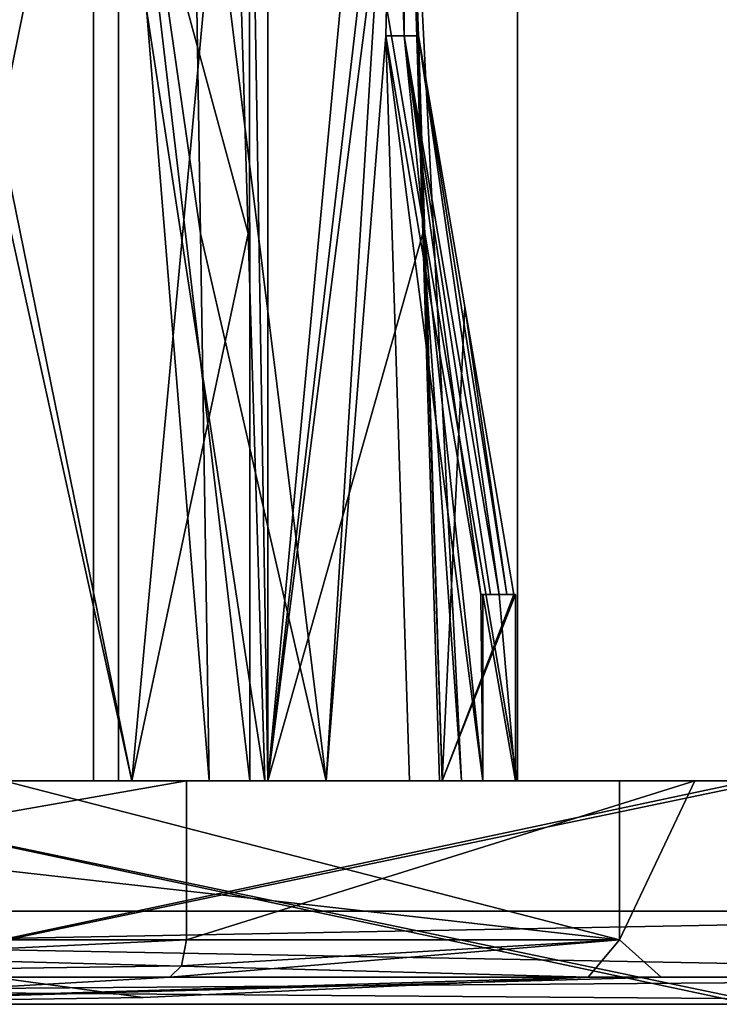
# Model space of a CAD drawing. Units: millimetres. Extents: x -887 to 277, y -6 to 161.
# Drawn here: x 209 to 213, y -6 to 0 of the extents above; entities that cross this region are included whole.
import ezdxf

# ---------------------------------------------------------------- set-up
doc = ezdxf.new("R2010")
doc.units = ezdxf.units.MM
doc.header["$LTSCALE"] = 127.314815
for name, color, linetype in [('1938', 7, 'CONTINUOUS'), ('1939', 7, 'CONTINUOUS'), ('1940', 7, 'CONTINUOUS'), ('1941', 7, 'CONTINUOUS'), ('1949', 7, 'CONTINUOUS'), ('1950', 7, 'CONTINUOUS'), ('1951', 7, 'CONTINUOUS'), ('1956', 7, 'CONTINUOUS'), ('1958', 7, 'CONTINUOUS'), ('1968', 7, 'CONTINUOUS'), ('1977', 7, 'CONTINUOUS'), ('2618', 7, 'CONTINUOUS'), ('2619', 7, 'CONTINUOUS'), ('2620', 7, 'CONTINUOUS'), ('2624', 7, 'CONTINUOUS'), ('2625', 7, 'CONTINUOUS'), ('2626', 7, 'CONTINUOUS'), ('2633', 7, 'CONTINUOUS'), ('2634', 7, 'CONTINUOUS'), ('2639', 7, 'CONTINUOUS'), ('2640', 7, 'CONTINUOUS'), ('2642', 7, 'CONTINUOUS'), ('2646', 7, 'CONTINUOUS'), ('2647', 7, 'CONTINUOUS'), ('2653', 7, 'CONTINUOUS'), ('2654', 7, 'CONTINUOUS'), ('2655', 7, 'CONTINUOUS'), ('2662', 7, 'CONTINUOUS'), ('2663', 7, 'CONTINUOUS'), ('2664', 7, 'CONTINUOUS'), ('2668', 7, 'CONTINUOUS'), ('2673', 7, 'CONTINUOUS'), ('2674', 7, 'CONTINUOUS'), ('2675', 7, 'CONTINUOUS'), ('2679', 7, 'CONTINUOUS'), ('2680', 7, 'CONTINUOUS'), ('2681', 7, 'CONTINUOUS'), ('2688', 7, 'CONTINUOUS'), ('2689', 7, 'CONTINUOUS'), ('2694', 7, 'CONTINUOUS'), ('2695', 7, 'CONTINUOUS'), ('2697', 7, 'CONTINUOUS'), ('2701', 7, 'CONTINUOUS'), ('2702', 7, 'CONTINUOUS'), ('2708', 7, 'CONTINUOUS'), ('2709', 7, 'CONTINUOUS'), ('2710', 7, 'CONTINUOUS'), ('2717', 7, 'CONTINUOUS'), ('2718', 7, 'CONTINUOUS'), ('2719', 7, 'CONTINUOUS'), ('2723', 7, 'CONTINUOUS')]:
    doc.layers.add(name, color=color, linetype=linetype)

msp = doc.modelspace()

# ---------------------------------------------------------------- linework, layer by layer
at = {"layer": '1938', "color": 7, "linetype": 'Continuous'}
for points in [[(207.444, -4.3058, 2112.4147), (207.444, 21.6942, 2112.4147), (211.844, 21.6942, 2108.0154), (207.444, -4.3058, 2112.4147)], [(211.844, -4.3058, 2108.0141), (207.444, -4.3058, 2112.4147), (211.844, 21.6942, 2108.0154), (211.844, -4.3058, 2108.0141)], [(207.444, -4.3058, 2103.6147), (211.844, -4.3058, 2108.0141), (207.444, 21.6942, 2103.6147), (207.444, -4.3058, 2103.6147)], [(207.444, 21.6942, 2103.6147), (211.844, -4.3058, 2108.0141), (211.844, 21.6942, 2108.0154), (207.444, 21.6942, 2103.6147)]]:
    msp.add_3dface(points, dxfattribs=at)
at = {"layer": '1939', "color": 7, "linetype": 'Continuous'}
for points in [[(207.444, 21.6942, 1912.4147), (211.844, 21.6942, 1908.0154), (207.444, -4.3058, 1912.4147), (207.444, 21.6942, 1912.4147)], [(211.844, 21.6942, 1908.0154), (207.444, 21.6942, 1903.6147), (211.844, -4.3058, 1908.0141), (211.844, 21.6942, 1908.0154)], [(207.444, -4.3058, 1912.4147), (211.844, 21.6942, 1908.0154), (211.844, -4.3058, 1908.0141), (207.444, -4.3058, 1912.4147)], [(207.444, 21.6942, 1903.6147), (207.444, -4.3058, 1903.6147), (211.844, -4.3058, 1908.0141), (207.444, 21.6942, 1903.6147)]]:
    msp.add_3dface(points, dxfattribs=at)
at = {"layer": '1940', "color": 7, "linetype": 'Continuous'}
for points in [[(207.444, -4.3058, 2113.7647), (213.194, -4.3058, 2108.0156), (207.444, -5.5058, 2113.7647), (207.444, -4.3058, 2113.7647)], [(213.194, -4.3058, 2108.0156), (207.444, -4.3058, 2102.2647), (213.194, -5.5058, 2108.0156), (213.194, -4.3058, 2108.0156)], [(207.444, -5.5058, 2113.7647), (213.194, -4.3058, 2108.0156), (213.194, -5.5058, 2108.0156), (207.444, -5.5058, 2113.7647)], [(207.444, -4.3058, 2102.2647), (207.444, -5.5058, 2102.2647), (213.194, -5.5058, 2108.0156), (207.444, -4.3058, 2102.2647)]]:
    msp.add_3dface(points, dxfattribs=at)
at = {"layer": '1941', "color": 7, "linetype": 'Continuous'}
for points in [[(207.444, -5.5058, 1902.3647), (213.094, -5.5058, 1908.0156), (207.444, -4.3058, 1902.3647), (207.444, -5.5058, 1902.3647)], [(213.094, -5.5058, 1908.0156), (207.444, -5.5058, 1913.6647), (213.094, -4.3058, 1908.0156), (213.094, -5.5058, 1908.0156)], [(213.094, -5.5058, 1908.0156), (213.094, -4.3058, 1908.0156), (207.444, -4.3058, 1902.3647), (213.094, -5.5058, 1908.0156)], [(207.444, -5.5058, 1913.6647), (207.444, -4.3058, 1913.6647), (213.094, -4.3058, 1908.0156), (207.444, -5.5058, 1913.6647)]]:
    msp.add_3dface(points, dxfattribs=at)
at = {"layer": '1949', "color": 7, "linetype": 'Continuous'}
for points in [[(216.944, -5.0058, 1898.0147), (197.944, -5.0058, 1898.0147), (197.944, 29.9942, 1898.0147), (216.944, -5.0058, 1898.0147)], [(216.944, -5.0058, 1898.0147), (197.944, 29.9942, 1898.0147), (216.944, 29.9942, 1898.0147), (216.944, -5.0058, 1898.0147)]]:
    msp.add_3dface(points, dxfattribs=at)
at = {"layer": '1950', "color": 7, "linetype": 'Continuous'}
for points in [[(207.444, -5.5058, 2113.7647), (216.944, -5.5058, 2117.5147), (197.944, -5.5058, 2117.5147), (207.444, -5.5058, 2113.7647)], [(197.944, -5.5058, 1898.5147), (216.944, -5.5058, 1898.5147), (207.444, -5.5058, 1902.3647), (197.944, -5.5058, 1898.5147)], [(216.944, -5.5058, 2117.5147), (207.444, -5.5058, 2113.7647), (213.194, -5.5058, 2108.0156), (216.944, -5.5058, 2117.5147)], [(213.194, -5.5058, 2108.0156), (207.444, -5.5058, 2102.2647), (207.444, -5.5058, 1913.6647), (213.194, -5.5058, 2108.0156)], [(216.944, -5.5058, 2117.5147), (213.194, -5.5058, 2108.0156), (207.444, -5.5058, 1913.6647), (216.944, -5.5058, 2117.5147)], [(213.094, -5.5058, 1908.0156), (216.944, -5.5058, 2117.5147), (207.444, -5.5058, 1913.6647), (213.094, -5.5058, 1908.0156)], [(207.444, -5.5058, 1902.3647), (216.944, -5.5058, 1898.5147), (213.094, -5.5058, 1908.0156), (207.444, -5.5058, 1902.3647)]]:
    msp.add_3dface(points, dxfattribs=at)
at = {"layer": '1951', "color": 7, "linetype": 'Continuous'}
for points in [[(197.944, 29.9942, 2118.0147), (197.944, -5.0058, 2118.0147), (216.944, 29.9942, 2118.0147), (197.944, 29.9942, 2118.0147)], [(197.944, -5.0058, 2118.0147), (216.944, -5.0058, 2118.0147), (216.944, 29.9942, 2118.0147), (197.944, -5.0058, 2118.0147)]]:
    msp.add_3dface(points, dxfattribs=at)
at = {"layer": '1956', "color": 7, "linetype": 'Continuous'}
for points in [[(213.094, -4.3058, 1908.0156), (207.444, -4.3058, 1903.6147), (207.444, -4.3058, 1902.3647), (213.094, -4.3058, 1908.0156)], [(207.444, -4.3058, 1903.6147), (213.094, -4.3058, 1908.0156), (211.844, -4.3058, 1908.0141), (207.444, -4.3058, 1903.6147)], [(207.444, -4.3058, 1913.6647), (207.444, -4.3058, 1912.4147), (211.844, -4.3058, 1908.0141), (207.444, -4.3058, 1913.6647)], [(213.094, -4.3058, 1908.0156), (207.444, -4.3058, 1913.6647), (211.844, -4.3058, 1908.0141), (213.094, -4.3058, 1908.0156)]]:
    msp.add_3dface(points, dxfattribs=at)
at = {"layer": '1958', "color": 7, "linetype": 'Continuous'}
for points in [[(207.444, -4.3058, 2112.4147), (211.844, -4.3058, 2108.0141), (207.444, -4.3058, 2113.7647), (207.444, -4.3058, 2112.4147)], [(211.844, -4.3058, 2108.0141), (207.444, -4.3058, 2103.6147), (213.194, -4.3058, 2108.0156), (211.844, -4.3058, 2108.0141)], [(207.444, -4.3058, 2113.7647), (211.844, -4.3058, 2108.0141), (213.194, -4.3058, 2108.0156), (207.444, -4.3058, 2113.7647)], [(213.194, -4.3058, 2108.0156), (207.444, -4.3058, 2103.6147), (207.444, -4.3058, 2102.2647), (213.194, -4.3058, 2108.0156)]]:
    msp.add_3dface(points, dxfattribs=at)
at = {"layer": '1968', "color": 7, "linetype": 'Continuous'}
for points in [[(216.944, -5.0058, 1898.0147), (216.944, -5.3593, 1898.1612), (197.944, -5.0058, 1898.0147), (216.944, -5.0058, 1898.0147)], [(197.944, -5.0058, 1898.0147), (216.944, -5.3593, 1898.1612), (197.944, -5.3593, 1898.1612), (197.944, -5.0058, 1898.0147)], [(216.944, -5.5058, 1898.5147), (197.944, -5.5058, 1898.5147), (197.944, -5.3593, 1898.1612), (216.944, -5.5058, 1898.5147)], [(216.944, -5.3593, 1898.1612), (216.944, -5.5058, 1898.5147), (197.944, -5.3593, 1898.1612), (216.944, -5.3593, 1898.1612)]]:
    msp.add_3dface(points, dxfattribs=at)
at = {"layer": '1977', "color": 7, "linetype": 'Continuous'}
for points in [[(197.944, -5.0058, 2118.0147), (197.944, -5.3593, 2117.8683), (216.944, -5.0058, 2118.0147), (197.944, -5.0058, 2118.0147)], [(216.944, -5.0058, 2118.0147), (197.944, -5.3593, 2117.8683), (216.944, -5.3593, 2117.8683), (216.944, -5.0058, 2118.0147)], [(197.944, -5.5058, 2117.5147), (216.944, -5.5058, 2117.5147), (216.944, -5.3593, 2117.8683), (197.944, -5.5058, 2117.5147)], [(197.944, -5.3593, 2117.8683), (197.944, -5.5058, 2117.5147), (216.944, -5.3593, 2117.8683), (197.944, -5.3593, 2117.8683)]]:
    msp.add_3dface(points, dxfattribs=at)
at = {"layer": '2618', "color": 7, "linetype": 'Continuous'}
for points in [[(210.067, -5.1596, 2103.067), (205.8557, -5.3593, 2102.8423), (205.2001, -5.1596, 2102.884), (210.067, -5.1596, 2103.067)], [(210.0404, -5.2992, 2103.1172), (205.8557, -5.3593, 2102.8423), (210.067, -5.1596, 2103.067), (210.0404, -5.2992, 2103.1172)], [(209.9784, -5.3593, 2103.2341), (205.8557, -5.3593, 2102.8423), (210.0404, -5.2992, 2103.1172), (209.9784, -5.3593, 2103.2341)]]:
    msp.add_3dface(points, dxfattribs=at)
at = {"layer": '2619', "color": 7, "linetype": 'Continuous'}
for points in [[(210.067, -5.1596, 2103.067), (205.2001, -5.1596, 2102.884), (210.067, -4.3058, 2103.067), (210.067, -5.1596, 2103.067)], [(210.067, -4.3058, 2103.067), (205.2001, -5.1596, 2102.884), (205.8013, -4.3058, 2102.6612), (210.067, -4.3058, 2103.067)]]:
    msp.add_3dface(points, dxfattribs=at)
at = {"layer": '2620', "color": 7, "linetype": 'Continuous'}
for points in [[(205.8557, -5.3593, 2102.8423), (209.9784, -5.3593, 2103.2341), (207.444, -5.5058, 2108.0147), (205.8557, -5.3593, 2102.8423)], [(207.444, -5.5058, 2108.0147), (209.9784, -5.3593, 2103.2341), (212.6165, -5.3593, 2106.4264), (207.444, -5.5058, 2108.0147)], [(207.444, -5.5058, 2108.0147), (212.2246, -5.3593, 2110.5491), (209.8352, -5.4691, 2109.2824), (207.444, -5.5058, 2108.0147)], [(212.2246, -5.3593, 2110.5491), (207.444, -5.5058, 2108.0147), (212.6165, -5.3593, 2106.4264), (212.2246, -5.3593, 2110.5491)]]:
    msp.add_3dface(points, dxfattribs=at)
at = {"layer": '2624', "color": 7, "linetype": 'Continuous'}
for points in [[(211.3132, -0.3058, 2107.1405), (211.441, -4.3058, 2107.1012), (211.5611, -1.7605, 2107.0643), (211.3132, -0.3058, 2107.1405)], [(211.441, -4.3058, 2107.1012), (211.8243, -3.3058, 2106.9835), (211.5611, -1.7605, 2107.0643), (211.441, -4.3058, 2107.1012)], [(211.441, -4.3058, 2107.1012), (211.8339, -4.3058, 2106.9806), (211.8339, -3.3058, 2106.9806), (211.441, -4.3058, 2107.1012)], [(211.8243, -3.3058, 2106.9835), (211.441, -4.3058, 2107.1012), (211.8339, -3.3058, 2106.9806), (211.8243, -3.3058, 2106.9835)]]:
    msp.add_3dface(points, dxfattribs=at)
at = {"layer": '2625', "color": 7, "linetype": 'Continuous'}
for points in [[(211.6577, -4.3058, 2106.407), (211.2649, -4.3058, 2106.5276), (211.137, -0.3058, 2106.5669), (211.6577, -4.3058, 2106.407)], [(211.137, -0.3058, 2106.5669), (211.3851, -1.7612, 2106.4907), (211.6577, -4.3058, 2106.407), (211.137, -0.3058, 2106.5669)], [(211.6482, -3.3058, 2106.4099), (211.6577, -4.3058, 2106.407), (211.3851, -1.7612, 2106.4907), (211.6482, -3.3058, 2106.4099)], [(211.6577, -3.3058, 2106.407), (211.6577, -4.3058, 2106.407), (211.6482, -3.3058, 2106.4099), (211.6577, -3.3058, 2106.407)]]:
    msp.add_3dface(points, dxfattribs=at)
at = {"layer": '2626', "color": 7, "linetype": 'Continuous'}
for points in [[(211.8339, -4.3058, 2106.9806), (211.6577, -4.3058, 2106.407), (211.6577, -3.3058, 2106.407), (211.8339, -4.3058, 2106.9806)], [(211.8339, -4.3058, 2106.9806), (211.6577, -3.3058, 2106.407), (211.7458, -3.3058, 2106.6938), (211.8339, -4.3058, 2106.9806)], [(211.8339, -4.3058, 2106.9806), (211.7458, -3.3058, 2106.6938), (211.8339, -3.3058, 2106.9806), (211.8339, -4.3058, 2106.9806)]]:
    msp.add_3dface(points, dxfattribs=at)
at = {"layer": '2633', "color": 7, "linetype": 'Continuous'}
for points in [[(209.5682, -4.3058, 2110.2726), (208.353, -4.3058, 2110.9777), (209.5682, 1.6942, 2110.2726), (209.5682, -4.3058, 2110.2726)], [(209.5682, 1.6942, 2110.2726), (208.353, -4.3058, 2110.9777), (208.3546, 1.6942, 2110.9772), (209.5682, 1.6942, 2110.2726)]]:
    msp.add_3dface(points, dxfattribs=at)
at = {"layer": '2634', "color": 7, "linetype": 'Continuous'}
for points in [[(209.702, -4.3058, 2105.8906), (210.407, -4.3058, 2107.1058), (209.702, 1.6942, 2105.8906), (209.702, -4.3058, 2105.8906)], [(209.702, 1.6942, 2105.8906), (210.407, -4.3058, 2107.1058), (210.4065, 1.6942, 2107.1042), (209.702, 1.6942, 2105.8906)], [(210.407, -4.3058, 2107.1058), (210.5049, -4.3058, 2108.5056), (210.4065, 1.6942, 2107.1042), (210.407, -4.3058, 2107.1058)], [(210.4065, 1.6942, 2107.1042), (210.5049, -4.3058, 2108.5056), (210.5049, 1.6942, 2108.5056), (210.4065, 1.6942, 2107.1042)]]:
    msp.add_3dface(points, dxfattribs=at)
at = {"layer": '2639', "color": 7, "linetype": 'Continuous'}
for points in [[(208.8919, -0.3058, 2111.7077), (209.7734, -4.3058, 2111.3887), (208.5908, 1.5009, 2111.7491), (208.8919, -0.3058, 2111.7077)], [(208.5908, 1.5009, 2111.7491), (209.7734, -4.3058, 2111.3887), (210.3121, 1.5009, 2110.667), (208.5908, 1.5009, 2111.7491)], [(210.3121, 1.5009, 2110.667), (209.7734, -4.3058, 2111.3887), (210.3994, -1.3678, 2110.7133), (210.3121, 1.5009, 2110.667)], [(208.9311, -4.3058, 2111.8355), (209.7734, -4.3058, 2111.3887), (208.8919, -0.3058, 2111.7077), (208.9311, -4.3058, 2111.8355)], [(210.4887, -4.3058, 2110.7607), (210.3994, -1.3678, 2110.7133), (209.7734, -4.3058, 2111.3887), (210.4887, -4.3058, 2110.7607)]]:
    msp.add_3dface(points, dxfattribs=at)
at = {"layer": '2640', "color": 7, "linetype": 'Continuous'}
for points in [[(211.1784, 1.5009, 2106.868), (210.818, -4.3058, 2105.6854), (210.0963, 1.5009, 2105.1467), (211.1784, 1.5009, 2106.868)], [(210.0963, 1.5009, 2105.1467), (210.818, -4.3058, 2105.6854), (210.1426, -1.3678, 2105.0594), (210.0963, 1.5009, 2105.1467)], [(211.137, -0.3058, 2106.5669), (210.818, -4.3058, 2105.6854), (211.1784, 1.5009, 2106.868), (211.137, -0.3058, 2106.5669)], [(211.236, -0.3058, 2106.8503), (211.137, -0.3058, 2106.5669), (211.1784, 1.5009, 2106.868), (211.236, -0.3058, 2106.8503)], [(211.2489, 1.5009, 2108.9), (211.236, -0.3058, 2106.8503), (211.1784, 1.5009, 2106.868), (211.2489, 1.5009, 2108.9)], [(211.3132, -0.3058, 2107.1405), (211.236, -0.3058, 2106.8503), (211.2489, 1.5009, 2108.9), (211.3132, -0.3058, 2107.1405)], [(211.5438, -4.3058, 2108.0475), (211.441, -4.3058, 2107.1012), (211.2489, 1.5009, 2108.9), (211.5438, -4.3058, 2108.0475)], [(211.3362, -1.3676, 2108.9463), (211.5438, -4.3058, 2108.0475), (211.2489, 1.5009, 2108.9), (211.3362, -1.3676, 2108.9463)], [(211.441, -4.3058, 2107.1012), (211.3132, -0.3058, 2107.1405), (211.2489, 1.5009, 2108.9), (211.441, -4.3058, 2107.1012)], [(211.2649, -4.3058, 2106.5276), (210.818, -4.3058, 2105.6854), (211.137, -0.3058, 2106.5669), (211.2649, -4.3058, 2106.5276)], [(210.19, -4.3058, 2104.9701), (210.1426, -1.3678, 2105.0594), (210.818, -4.3058, 2105.6854), (210.19, -4.3058, 2104.9701)], [(211.4255, -4.3058, 2108.9936), (211.5438, -4.3058, 2108.0475), (211.3362, -1.3676, 2108.9463), (211.4255, -4.3058, 2108.9936)]]:
    msp.add_3dface(points, dxfattribs=at)
at = {"layer": '2642', "color": 7, "linetype": 'Continuous'}
for points in [[(209.0324, -5.3593, 2113.1872), (207.444, -5.5058, 2108.0147), (209.8352, -5.4691, 2109.2824), (209.0324, -5.3593, 2113.1872)], [(212.2246, -5.3593, 2110.5491), (209.0324, -5.3593, 2113.1872), (209.8352, -5.4691, 2109.2824), (212.2246, -5.3593, 2110.5491)]]:
    msp.add_3dface(points, dxfattribs=at)
at = {"layer": '2646', "color": 7, "linetype": 'Continuous'}
for points in [[(204.8211, -4.3058, 2112.9625), (210.067, -4.3058, 2103.067), (208.4229, -4.3058, 2104.0333), (204.8211, -4.3058, 2112.9625)], [(210.067, -4.3058, 2103.067), (204.8211, -4.3058, 2112.9625), (206.4652, -4.3058, 2111.9962), (210.067, -4.3058, 2103.067)], [(210.067, -4.3058, 2103.067), (205.8013, -4.3058, 2102.6612), (208.4229, -4.3058, 2104.0333), (210.067, -4.3058, 2103.067)], [(206.9532, -4.3058, 2111.0756), (210.067, -4.3058, 2103.067), (206.4652, -4.3058, 2111.9962), (206.9532, -4.3058, 2111.0756)], [(209.702, -4.3058, 2105.8906), (210.067, -4.3058, 2103.067), (206.9532, -4.3058, 2111.0756), (209.702, -4.3058, 2105.8906)], [(208.353, -4.3058, 2110.9777), (209.702, -4.3058, 2105.8906), (206.9532, -4.3058, 2111.0756), (208.353, -4.3058, 2110.9777)], [(210.407, -4.3058, 2107.1058), (209.702, -4.3058, 2105.8906), (208.353, -4.3058, 2110.9777), (210.407, -4.3058, 2107.1058)], [(209.5682, -4.3058, 2110.2726), (210.407, -4.3058, 2107.1058), (208.353, -4.3058, 2110.9777), (209.5682, -4.3058, 2110.2726)], [(208.9311, -4.3058, 2111.8355), (209.0518, -4.3058, 2112.2284), (209.7734, -4.3058, 2111.3887), (208.9311, -4.3058, 2111.8355)], [(209.0518, -4.3058, 2112.2284), (209.0868, -4.3058, 2113.3683), (209.7734, -4.3058, 2111.3887), (209.0518, -4.3058, 2112.2284)], [(209.0868, -4.3058, 2113.3683), (212.3914, -4.3058, 2110.6384), (210.4887, -4.3058, 2110.7607), (209.0868, -4.3058, 2113.3683)], [(209.7734, -4.3058, 2111.3887), (209.0868, -4.3058, 2113.3683), (210.4887, -4.3058, 2110.7607), (209.7734, -4.3058, 2111.3887)], [(210.5049, -4.3058, 2108.5056), (210.407, -4.3058, 2107.1058), (209.5682, -4.3058, 2110.2726), (210.5049, -4.3058, 2108.5056)], [(210.4887, -4.3058, 2110.7607), (210.5049, -4.3058, 2108.5056), (209.5682, -4.3058, 2110.2726), (210.4887, -4.3058, 2110.7607)], [(210.19, -4.3058, 2104.9701), (210.067, -4.3058, 2103.067), (209.702, -4.3058, 2105.8906), (210.19, -4.3058, 2104.9701)], [(212.7974, -4.3058, 2106.3714), (210.067, -4.3058, 2103.067), (211.6577, -4.3058, 2106.407), (212.7974, -4.3058, 2106.3714)], [(211.6577, -4.3058, 2106.407), (210.067, -4.3058, 2103.067), (211.2649, -4.3058, 2106.5276), (211.6577, -4.3058, 2106.407)], [(211.2649, -4.3058, 2106.5276), (210.067, -4.3058, 2103.067), (210.818, -4.3058, 2105.6854), (211.2649, -4.3058, 2106.5276)], [(210.818, -4.3058, 2105.6854), (210.067, -4.3058, 2103.067), (210.19, -4.3058, 2104.9701), (210.818, -4.3058, 2105.6854)], [(212.3914, -4.3058, 2110.6384), (211.4255, -4.3058, 2108.9936), (210.4887, -4.3058, 2110.7607), (212.3914, -4.3058, 2110.6384)], [(211.4255, -4.3058, 2108.9936), (210.5049, -4.3058, 2108.5056), (210.4887, -4.3058, 2110.7607), (211.4255, -4.3058, 2108.9936)], [(212.3914, -4.3058, 2110.6384), (212.7974, -4.3058, 2106.3714), (211.4255, -4.3058, 2108.9936), (212.3914, -4.3058, 2110.6384)], [(211.4255, -4.3058, 2108.9936), (212.7974, -4.3058, 2106.3714), (211.5438, -4.3058, 2108.0475), (211.4255, -4.3058, 2108.9936)], [(211.441, -4.3058, 2107.1012), (211.5438, -4.3058, 2108.0475), (211.8339, -4.3058, 2106.9806), (211.441, -4.3058, 2107.1012)], [(211.5438, -4.3058, 2108.0475), (212.7974, -4.3058, 2106.3714), (211.8339, -4.3058, 2106.9806), (211.5438, -4.3058, 2108.0475)], [(212.7974, -4.3058, 2106.3714), (211.6577, -4.3058, 2106.407), (211.8339, -4.3058, 2106.9806), (212.7974, -4.3058, 2106.3714)]]:
    msp.add_3dface(points, dxfattribs=at)
at = {"layer": '2647', "color": 7, "linetype": 'Continuous'}
for points in [[(204.8211, -5.1596, 2112.9625), (212.3918, -5.1596, 2110.6377), (204.8211, -4.3058, 2112.9625), (204.8211, -5.1596, 2112.9625)], [(204.8211, -4.3058, 2112.9625), (212.3918, -5.1596, 2110.6377), (209.0868, -4.3058, 2113.3683), (204.8211, -4.3058, 2112.9625)], [(209.0868, -4.3058, 2113.3683), (212.3918, -5.1596, 2110.6377), (212.3914, -4.3058, 2110.6384), (209.0868, -4.3058, 2113.3683)], [(212.3918, -5.1596, 2110.6377), (210.067, -5.1596, 2103.067), (212.7974, -4.3058, 2106.3714), (212.3918, -5.1596, 2110.6377)], [(212.7974, -4.3058, 2106.3714), (210.067, -5.1596, 2103.067), (210.067, -4.3058, 2103.067), (212.7974, -4.3058, 2106.3714)], [(212.3914, -4.3058, 2110.6384), (212.3918, -5.1596, 2110.6377), (212.7974, -4.3058, 2106.3714), (212.3914, -4.3058, 2110.6384)]]:
    msp.add_3dface(points, dxfattribs=at)
at = {"layer": '2653', "color": 7, "linetype": 'Continuous'}
for points in [[(210.19, -4.3058, 2104.9701), (209.702, -4.3058, 2105.8906), (209.702, 1.6942, 2105.8906), (210.19, -4.3058, 2104.9701)], [(210.1426, -1.3678, 2105.0594), (210.19, -4.3058, 2104.9701), (209.702, 1.6942, 2105.8906), (210.1426, -1.3678, 2105.0594)], [(210.0963, 1.5009, 2105.1467), (210.1426, -1.3678, 2105.0594), (209.702, 1.6942, 2105.8906), (210.0963, 1.5009, 2105.1467)]]:
    msp.add_3dface(points, dxfattribs=at)
at = {"layer": '2654', "color": 7, "linetype": 'Continuous'}
for points in [[(210.4887, -4.3058, 2110.7607), (209.5682, -4.3058, 2110.2726), (209.5682, 1.6942, 2110.2726), (210.4887, -4.3058, 2110.7607)], [(210.3994, -1.3678, 2110.7133), (210.4887, -4.3058, 2110.7607), (209.5682, 1.6942, 2110.2726), (210.3994, -1.3678, 2110.7133)], [(210.3121, 1.5009, 2110.667), (210.3994, -1.3678, 2110.7133), (209.5682, 1.6942, 2110.2726), (210.3121, 1.5009, 2110.667)]]:
    msp.add_3dface(points, dxfattribs=at)
at = {"layer": '2655', "color": 7, "linetype": 'Continuous'}
for points in [[(210.5049, 1.6942, 2108.5056), (210.5049, -4.3058, 2108.5056), (211.0658, 1.6942, 2108.8029), (210.5049, 1.6942, 2108.5056)], [(211.0658, 1.6942, 2108.8029), (210.5049, -4.3058, 2108.5056), (211.1943, 1.6362, 2108.8711), (211.0658, 1.6942, 2108.8029)], [(210.5049, -4.3058, 2108.5056), (211.2489, 1.5009, 2108.9), (211.1943, 1.6362, 2108.8711), (210.5049, -4.3058, 2108.5056)], [(210.5049, -4.3058, 2108.5056), (211.3362, -1.3676, 2108.9463), (211.2489, 1.5009, 2108.9), (210.5049, -4.3058, 2108.5056)], [(210.5049, -4.3058, 2108.5056), (211.4255, -4.3058, 2108.9936), (211.3362, -1.3676, 2108.9463), (210.5049, -4.3058, 2108.5056)]]:
    msp.add_3dface(points, dxfattribs=at)
at = {"layer": '2662', "color": 7, "linetype": 'Continuous'}
for points in [[(211.6577, -3.3058, 2106.407), (211.6482, -3.3058, 2106.4099), (211.6994, -3.3058, 2106.5511), (211.6577, -3.3058, 2106.407)], [(211.7458, -3.3058, 2106.6938), (211.6577, -3.3058, 2106.407), (211.6994, -3.3058, 2106.5511), (211.7458, -3.3058, 2106.6938)]]:
    msp.add_3dface(points, dxfattribs=at)
at = {"layer": '2663', "color": 7, "linetype": 'Continuous'}
for points in [[(211.7458, -3.3058, 2106.6938), (211.7875, -3.3058, 2106.838), (211.8339, -3.3058, 2106.9806), (211.7458, -3.3058, 2106.6938)], [(211.7875, -3.3058, 2106.838), (211.8243, -3.3058, 2106.9835), (211.8339, -3.3058, 2106.9806), (211.7875, -3.3058, 2106.838)]]:
    msp.add_3dface(points, dxfattribs=at)
at = {"layer": '2664', "color": 7, "linetype": 'Continuous'}
for points in [[(211.3851, -1.7612, 2106.4907), (211.137, -0.3058, 2106.5669), (211.236, -0.3058, 2106.8503), (211.3851, -1.7612, 2106.4907)], [(211.6482, -3.3058, 2106.4099), (211.3851, -1.7612, 2106.4907), (211.236, -0.3058, 2106.8503), (211.6482, -3.3058, 2106.4099)], [(211.6482, -3.3058, 2106.4099), (211.236, -0.3058, 2106.8503), (211.6994, -3.3058, 2106.5511), (211.6482, -3.3058, 2106.4099)], [(211.236, -0.3058, 2106.8503), (211.3132, -0.3058, 2107.1405), (211.7458, -3.3058, 2106.6938), (211.236, -0.3058, 2106.8503)], [(211.236, -0.3058, 2106.8503), (211.7458, -3.3058, 2106.6938), (211.6994, -3.3058, 2106.5511), (211.236, -0.3058, 2106.8503)], [(211.7458, -3.3058, 2106.6938), (211.3132, -0.3058, 2107.1405), (211.7875, -3.3058, 2106.838), (211.7458, -3.3058, 2106.6938)], [(211.7875, -3.3058, 2106.838), (211.3132, -0.3058, 2107.1405), (211.5611, -1.7605, 2107.0643), (211.7875, -3.3058, 2106.838)], [(211.8243, -3.3058, 2106.9835), (211.7875, -3.3058, 2106.838), (211.5611, -1.7605, 2107.0643), (211.8243, -3.3058, 2106.9835)]]:
    msp.add_3dface(points, dxfattribs=at)
at = {"layer": '2668', "color": 7, "linetype": 'Continuous'}
for points in [[(204.8211, -5.1596, 2112.9625), (209.0324, -5.3593, 2113.1872), (212.2246, -5.3593, 2110.5491), (204.8211, -5.1596, 2112.9625)], [(204.8211, -5.1596, 2112.9625), (212.2246, -5.3593, 2110.5491), (212.3918, -5.1596, 2110.6377), (204.8211, -5.1596, 2112.9625)], [(209.9784, -5.3593, 2103.2341), (210.0404, -5.2992, 2103.1172), (212.3918, -5.1596, 2110.6377), (209.9784, -5.3593, 2103.2341)], [(212.6165, -5.3593, 2106.4264), (209.9784, -5.3593, 2103.2341), (212.3918, -5.1596, 2110.6377), (212.6165, -5.3593, 2106.4264)], [(210.0404, -5.2992, 2103.1172), (210.067, -5.1596, 2103.067), (212.3918, -5.1596, 2110.6377), (210.0404, -5.2992, 2103.1172)], [(212.2246, -5.3593, 2110.5491), (212.6165, -5.3593, 2106.4264), (212.3918, -5.1596, 2110.6377), (212.2246, -5.3593, 2110.5491)]]:
    msp.add_3dface(points, dxfattribs=at)
at = {"layer": '2673', "color": 7, "linetype": 'Continuous'}
for points in [[(210.067, -5.1596, 1903.067), (205.8557, -5.3593, 1902.8423), (205.2001, -5.1596, 1902.884), (210.067, -5.1596, 1903.067)], [(210.0404, -5.2992, 1903.1172), (205.8557, -5.3593, 1902.8423), (210.067, -5.1596, 1903.067), (210.0404, -5.2992, 1903.1172)], [(209.9784, -5.3593, 1903.2341), (205.8557, -5.3593, 1902.8423), (210.0404, -5.2992, 1903.1172), (209.9784, -5.3593, 1903.2341)]]:
    msp.add_3dface(points, dxfattribs=at)
at = {"layer": '2674', "color": 7, "linetype": 'Continuous'}
for points in [[(210.067, -5.1596, 1903.067), (205.2001, -5.1596, 1902.884), (210.067, -4.3058, 1903.067), (210.067, -5.1596, 1903.067)], [(210.067, -4.3058, 1903.067), (205.2001, -5.1596, 1902.884), (205.8013, -4.3058, 1902.6612), (210.067, -4.3058, 1903.067)]]:
    msp.add_3dface(points, dxfattribs=at)
at = {"layer": '2675', "color": 7, "linetype": 'Continuous'}
for points in [[(205.8557, -5.3593, 1902.8423), (209.9784, -5.3593, 1903.2341), (207.444, -5.5058, 1908.0147), (205.8557, -5.3593, 1902.8423)], [(207.444, -5.5058, 1908.0147), (209.9784, -5.3593, 1903.2341), (212.6165, -5.3593, 1906.4264), (207.444, -5.5058, 1908.0147)], [(207.444, -5.5058, 1908.0147), (212.2246, -5.3593, 1910.5491), (209.8352, -5.4691, 1909.2824), (207.444, -5.5058, 1908.0147)], [(212.2246, -5.3593, 1910.5491), (207.444, -5.5058, 1908.0147), (212.6165, -5.3593, 1906.4264), (212.2246, -5.3593, 1910.5491)]]:
    msp.add_3dface(points, dxfattribs=at)
at = {"layer": '2679', "color": 7, "linetype": 'Continuous'}
for points in [[(211.3132, -0.3058, 1907.1405), (211.441, -4.3058, 1907.1012), (211.5611, -1.7605, 1907.0643), (211.3132, -0.3058, 1907.1405)], [(211.441, -4.3058, 1907.1012), (211.8243, -3.3058, 1906.9835), (211.5611, -1.7605, 1907.0643), (211.441, -4.3058, 1907.1012)], [(211.441, -4.3058, 1907.1012), (211.8339, -4.3058, 1906.9806), (211.8339, -3.3058, 1906.9806), (211.441, -4.3058, 1907.1012)], [(211.8243, -3.3058, 1906.9835), (211.441, -4.3058, 1907.1012), (211.8339, -3.3058, 1906.9806), (211.8243, -3.3058, 1906.9835)]]:
    msp.add_3dface(points, dxfattribs=at)
at = {"layer": '2680', "color": 7, "linetype": 'Continuous'}
for points in [[(211.6577, -4.3058, 1906.407), (211.2649, -4.3058, 1906.5276), (211.137, -0.3058, 1906.5669), (211.6577, -4.3058, 1906.407)], [(211.137, -0.3058, 1906.5669), (211.3851, -1.7612, 1906.4907), (211.6577, -4.3058, 1906.407), (211.137, -0.3058, 1906.5669)], [(211.6482, -3.3058, 1906.4099), (211.6577, -4.3058, 1906.407), (211.3851, -1.7612, 1906.4907), (211.6482, -3.3058, 1906.4099)], [(211.6577, -3.3058, 1906.407), (211.6577, -4.3058, 1906.407), (211.6482, -3.3058, 1906.4099), (211.6577, -3.3058, 1906.407)]]:
    msp.add_3dface(points, dxfattribs=at)
at = {"layer": '2681', "color": 7, "linetype": 'Continuous'}
for points in [[(211.8339, -4.3058, 1906.9806), (211.6577, -4.3058, 1906.407), (211.6577, -3.3058, 1906.407), (211.8339, -4.3058, 1906.9806)], [(211.8339, -4.3058, 1906.9806), (211.6577, -3.3058, 1906.407), (211.7458, -3.3058, 1906.6938), (211.8339, -4.3058, 1906.9806)], [(211.8339, -4.3058, 1906.9806), (211.7458, -3.3058, 1906.6938), (211.8339, -3.3058, 1906.9806), (211.8339, -4.3058, 1906.9806)]]:
    msp.add_3dface(points, dxfattribs=at)
at = {"layer": '2688', "color": 7, "linetype": 'Continuous'}
for points in [[(209.5682, -4.3058, 1910.2726), (208.353, -4.3058, 1910.9777), (209.5682, 1.6942, 1910.2726), (209.5682, -4.3058, 1910.2726)], [(209.5682, 1.6942, 1910.2726), (208.353, -4.3058, 1910.9777), (208.3546, 1.6942, 1910.9772), (209.5682, 1.6942, 1910.2726)]]:
    msp.add_3dface(points, dxfattribs=at)
at = {"layer": '2689', "color": 7, "linetype": 'Continuous'}
for points in [[(209.702, -4.3058, 1905.8906), (210.407, -4.3058, 1907.1058), (209.702, 1.6942, 1905.8906), (209.702, -4.3058, 1905.8906)], [(209.702, 1.6942, 1905.8906), (210.407, -4.3058, 1907.1058), (210.4065, 1.6942, 1907.1042), (209.702, 1.6942, 1905.8906)], [(210.407, -4.3058, 1907.1058), (210.5049, -4.3058, 1908.5056), (210.4065, 1.6942, 1907.1042), (210.407, -4.3058, 1907.1058)], [(210.4065, 1.6942, 1907.1042), (210.5049, -4.3058, 1908.5056), (210.5049, 1.6942, 1908.5056), (210.4065, 1.6942, 1907.1042)]]:
    msp.add_3dface(points, dxfattribs=at)
at = {"layer": '2694', "color": 7, "linetype": 'Continuous'}
for points in [[(208.8919, -0.3058, 1911.7077), (209.7734, -4.3058, 1911.3887), (208.5908, 1.5009, 1911.7491), (208.8919, -0.3058, 1911.7077)], [(208.5908, 1.5009, 1911.7491), (209.7734, -4.3058, 1911.3887), (210.3121, 1.5009, 1910.667), (208.5908, 1.5009, 1911.7491)], [(210.3121, 1.5009, 1910.667), (209.7734, -4.3058, 1911.3887), (210.3994, -1.3678, 1910.7133), (210.3121, 1.5009, 1910.667)], [(208.9311, -4.3058, 1911.8355), (209.7734, -4.3058, 1911.3887), (208.8919, -0.3058, 1911.7077), (208.9311, -4.3058, 1911.8355)], [(210.4887, -4.3058, 1910.7607), (210.3994, -1.3678, 1910.7133), (209.7734, -4.3058, 1911.3887), (210.4887, -4.3058, 1910.7607)]]:
    msp.add_3dface(points, dxfattribs=at)
at = {"layer": '2695', "color": 7, "linetype": 'Continuous'}
for points in [[(211.1784, 1.5009, 1906.868), (210.818, -4.3058, 1905.6854), (210.0963, 1.5009, 1905.1467), (211.1784, 1.5009, 1906.868)], [(210.0963, 1.5009, 1905.1467), (210.818, -4.3058, 1905.6854), (210.1426, -1.3678, 1905.0594), (210.0963, 1.5009, 1905.1467)], [(211.137, -0.3058, 1906.5669), (210.818, -4.3058, 1905.6854), (211.1784, 1.5009, 1906.868), (211.137, -0.3058, 1906.5669)], [(211.236, -0.3058, 1906.8503), (211.137, -0.3058, 1906.5669), (211.1784, 1.5009, 1906.868), (211.236, -0.3058, 1906.8503)], [(211.2489, 1.5009, 1908.9), (211.236, -0.3058, 1906.8503), (211.1784, 1.5009, 1906.868), (211.2489, 1.5009, 1908.9)], [(211.3132, -0.3058, 1907.1405), (211.236, -0.3058, 1906.8503), (211.2489, 1.5009, 1908.9), (211.3132, -0.3058, 1907.1405)], [(211.5438, -4.3058, 1908.0475), (211.441, -4.3058, 1907.1012), (211.2489, 1.5009, 1908.9), (211.5438, -4.3058, 1908.0475)], [(211.3362, -1.3676, 1908.9463), (211.5438, -4.3058, 1908.0475), (211.2489, 1.5009, 1908.9), (211.3362, -1.3676, 1908.9463)], [(211.441, -4.3058, 1907.1012), (211.3132, -0.3058, 1907.1405), (211.2489, 1.5009, 1908.9), (211.441, -4.3058, 1907.1012)], [(211.2649, -4.3058, 1906.5276), (210.818, -4.3058, 1905.6854), (211.137, -0.3058, 1906.5669), (211.2649, -4.3058, 1906.5276)], [(210.19, -4.3058, 1904.9701), (210.1426, -1.3678, 1905.0594), (210.818, -4.3058, 1905.6854), (210.19, -4.3058, 1904.9701)], [(211.4255, -4.3058, 1908.9936), (211.5438, -4.3058, 1908.0475), (211.3362, -1.3676, 1908.9463), (211.4255, -4.3058, 1908.9936)]]:
    msp.add_3dface(points, dxfattribs=at)
at = {"layer": '2697', "color": 7, "linetype": 'Continuous'}
for points in [[(209.0324, -5.3593, 1913.1872), (207.444, -5.5058, 1908.0147), (209.8352, -5.4691, 1909.2824), (209.0324, -5.3593, 1913.1872)], [(212.2246, -5.3593, 1910.5491), (209.0324, -5.3593, 1913.1872), (209.8352, -5.4691, 1909.2824), (212.2246, -5.3593, 1910.5491)]]:
    msp.add_3dface(points, dxfattribs=at)
at = {"layer": '2701', "color": 7, "linetype": 'Continuous'}
for points in [[(204.8211, -4.3058, 1912.9625), (210.067, -4.3058, 1903.067), (208.4229, -4.3058, 1904.0333), (204.8211, -4.3058, 1912.9625)], [(210.067, -4.3058, 1903.067), (204.8211, -4.3058, 1912.9625), (206.4652, -4.3058, 1911.9962), (210.067, -4.3058, 1903.067)], [(210.067, -4.3058, 1903.067), (205.8013, -4.3058, 1902.6612), (208.4229, -4.3058, 1904.0333), (210.067, -4.3058, 1903.067)], [(206.9532, -4.3058, 1911.0756), (210.067, -4.3058, 1903.067), (206.4652, -4.3058, 1911.9962), (206.9532, -4.3058, 1911.0756)], [(209.702, -4.3058, 1905.8906), (210.067, -4.3058, 1903.067), (206.9532, -4.3058, 1911.0756), (209.702, -4.3058, 1905.8906)], [(208.353, -4.3058, 1910.9777), (209.702, -4.3058, 1905.8906), (206.9532, -4.3058, 1911.0756), (208.353, -4.3058, 1910.9777)], [(210.407, -4.3058, 1907.1058), (209.702, -4.3058, 1905.8906), (208.353, -4.3058, 1910.9777), (210.407, -4.3058, 1907.1058)], [(209.5682, -4.3058, 1910.2726), (210.407, -4.3058, 1907.1058), (208.353, -4.3058, 1910.9777), (209.5682, -4.3058, 1910.2726)], [(208.9311, -4.3058, 1911.8355), (209.0518, -4.3058, 1912.2284), (209.7734, -4.3058, 1911.3887), (208.9311, -4.3058, 1911.8355)], [(209.0518, -4.3058, 1912.2284), (209.0868, -4.3058, 1913.3683), (209.7734, -4.3058, 1911.3887), (209.0518, -4.3058, 1912.2284)], [(209.0868, -4.3058, 1913.3683), (212.3914, -4.3058, 1910.6384), (210.4887, -4.3058, 1910.7607), (209.0868, -4.3058, 1913.3683)], [(209.7734, -4.3058, 1911.3887), (209.0868, -4.3058, 1913.3683), (210.4887, -4.3058, 1910.7607), (209.7734, -4.3058, 1911.3887)], [(210.5049, -4.3058, 1908.5056), (210.407, -4.3058, 1907.1058), (209.5682, -4.3058, 1910.2726), (210.5049, -4.3058, 1908.5056)], [(210.4887, -4.3058, 1910.7607), (210.5049, -4.3058, 1908.5056), (209.5682, -4.3058, 1910.2726), (210.4887, -4.3058, 1910.7607)], [(210.19, -4.3058, 1904.9701), (210.067, -4.3058, 1903.067), (209.702, -4.3058, 1905.8906), (210.19, -4.3058, 1904.9701)], [(212.7974, -4.3058, 1906.3714), (210.067, -4.3058, 1903.067), (211.6577, -4.3058, 1906.407), (212.7974, -4.3058, 1906.3714)], [(211.6577, -4.3058, 1906.407), (210.067, -4.3058, 1903.067), (211.2649, -4.3058, 1906.5276), (211.6577, -4.3058, 1906.407)], [(211.2649, -4.3058, 1906.5276), (210.067, -4.3058, 1903.067), (210.818, -4.3058, 1905.6854), (211.2649, -4.3058, 1906.5276)], [(210.818, -4.3058, 1905.6854), (210.067, -4.3058, 1903.067), (210.19, -4.3058, 1904.9701), (210.818, -4.3058, 1905.6854)], [(212.3914, -4.3058, 1910.6384), (211.4255, -4.3058, 1908.9936), (210.4887, -4.3058, 1910.7607), (212.3914, -4.3058, 1910.6384)], [(211.4255, -4.3058, 1908.9936), (210.5049, -4.3058, 1908.5056), (210.4887, -4.3058, 1910.7607), (211.4255, -4.3058, 1908.9936)], [(212.3914, -4.3058, 1910.6384), (212.7974, -4.3058, 1906.3714), (211.4255, -4.3058, 1908.9936), (212.3914, -4.3058, 1910.6384)], [(211.4255, -4.3058, 1908.9936), (212.7974, -4.3058, 1906.3714), (211.5438, -4.3058, 1908.0475), (211.4255, -4.3058, 1908.9936)], [(211.441, -4.3058, 1907.1012), (211.5438, -4.3058, 1908.0475), (211.8339, -4.3058, 1906.9806), (211.441, -4.3058, 1907.1012)], [(211.5438, -4.3058, 1908.0475), (212.7974, -4.3058, 1906.3714), (211.8339, -4.3058, 1906.9806), (211.5438, -4.3058, 1908.0475)], [(212.7974, -4.3058, 1906.3714), (211.6577, -4.3058, 1906.407), (211.8339, -4.3058, 1906.9806), (212.7974, -4.3058, 1906.3714)]]:
    msp.add_3dface(points, dxfattribs=at)
at = {"layer": '2702', "color": 7, "linetype": 'Continuous'}
for points in [[(204.8211, -5.1596, 1912.9625), (212.3918, -5.1596, 1910.6377), (204.8211, -4.3058, 1912.9625), (204.8211, -5.1596, 1912.9625)], [(204.8211, -4.3058, 1912.9625), (212.3918, -5.1596, 1910.6377), (209.0868, -4.3058, 1913.3683), (204.8211, -4.3058, 1912.9625)], [(209.0868, -4.3058, 1913.3683), (212.3918, -5.1596, 1910.6377), (212.3914, -4.3058, 1910.6384), (209.0868, -4.3058, 1913.3683)], [(212.3918, -5.1596, 1910.6377), (210.067, -5.1596, 1903.067), (212.7974, -4.3058, 1906.3714), (212.3918, -5.1596, 1910.6377)], [(212.7974, -4.3058, 1906.3714), (210.067, -5.1596, 1903.067), (210.067, -4.3058, 1903.067), (212.7974, -4.3058, 1906.3714)], [(212.3914, -4.3058, 1910.6384), (212.3918, -5.1596, 1910.6377), (212.7974, -4.3058, 1906.3714), (212.3914, -4.3058, 1910.6384)]]:
    msp.add_3dface(points, dxfattribs=at)
at = {"layer": '2708', "color": 7, "linetype": 'Continuous'}
for points in [[(210.19, -4.3058, 1904.9701), (209.702, -4.3058, 1905.8906), (209.702, 1.6942, 1905.8906), (210.19, -4.3058, 1904.9701)], [(210.1426, -1.3678, 1905.0594), (210.19, -4.3058, 1904.9701), (209.702, 1.6942, 1905.8906), (210.1426, -1.3678, 1905.0594)], [(210.0963, 1.5009, 1905.1467), (210.1426, -1.3678, 1905.0594), (209.702, 1.6942, 1905.8906), (210.0963, 1.5009, 1905.1467)]]:
    msp.add_3dface(points, dxfattribs=at)
at = {"layer": '2709', "color": 7, "linetype": 'Continuous'}
for points in [[(210.4887, -4.3058, 1910.7607), (209.5682, -4.3058, 1910.2726), (209.5682, 1.6942, 1910.2726), (210.4887, -4.3058, 1910.7607)], [(210.3994, -1.3678, 1910.7133), (210.4887, -4.3058, 1910.7607), (209.5682, 1.6942, 1910.2726), (210.3994, -1.3678, 1910.7133)], [(210.3121, 1.5009, 1910.667), (210.3994, -1.3678, 1910.7133), (209.5682, 1.6942, 1910.2726), (210.3121, 1.5009, 1910.667)]]:
    msp.add_3dface(points, dxfattribs=at)
at = {"layer": '2710', "color": 7, "linetype": 'Continuous'}
for points in [[(210.5049, 1.6942, 1908.5056), (210.5049, -4.3058, 1908.5056), (211.0658, 1.6942, 1908.8029), (210.5049, 1.6942, 1908.5056)], [(211.0658, 1.6942, 1908.8029), (210.5049, -4.3058, 1908.5056), (211.1943, 1.6362, 1908.8711), (211.0658, 1.6942, 1908.8029)], [(210.5049, -4.3058, 1908.5056), (211.2489, 1.5009, 1908.9), (211.1943, 1.6362, 1908.8711), (210.5049, -4.3058, 1908.5056)], [(210.5049, -4.3058, 1908.5056), (211.3362, -1.3676, 1908.9463), (211.2489, 1.5009, 1908.9), (210.5049, -4.3058, 1908.5056)], [(210.5049, -4.3058, 1908.5056), (211.4255, -4.3058, 1908.9936), (211.3362, -1.3676, 1908.9463), (210.5049, -4.3058, 1908.5056)]]:
    msp.add_3dface(points, dxfattribs=at)
at = {"layer": '2717', "color": 7, "linetype": 'Continuous'}
for points in [[(211.6577, -3.3058, 1906.407), (211.6482, -3.3058, 1906.4099), (211.6994, -3.3058, 1906.5511), (211.6577, -3.3058, 1906.407)], [(211.7458, -3.3058, 1906.6938), (211.6577, -3.3058, 1906.407), (211.6994, -3.3058, 1906.5511), (211.7458, -3.3058, 1906.6938)]]:
    msp.add_3dface(points, dxfattribs=at)
at = {"layer": '2718', "color": 7, "linetype": 'Continuous'}
for points in [[(211.7458, -3.3058, 1906.6938), (211.7875, -3.3058, 1906.838), (211.8339, -3.3058, 1906.9806), (211.7458, -3.3058, 1906.6938)], [(211.7875, -3.3058, 1906.838), (211.8243, -3.3058, 1906.9835), (211.8339, -3.3058, 1906.9806), (211.7875, -3.3058, 1906.838)]]:
    msp.add_3dface(points, dxfattribs=at)
at = {"layer": '2719', "color": 7, "linetype": 'Continuous'}
for points in [[(211.3851, -1.7612, 1906.4907), (211.137, -0.3058, 1906.5669), (211.236, -0.3058, 1906.8503), (211.3851, -1.7612, 1906.4907)], [(211.6482, -3.3058, 1906.4099), (211.3851, -1.7612, 1906.4907), (211.236, -0.3058, 1906.8503), (211.6482, -3.3058, 1906.4099)], [(211.6482, -3.3058, 1906.4099), (211.236, -0.3058, 1906.8503), (211.6994, -3.3058, 1906.5511), (211.6482, -3.3058, 1906.4099)], [(211.236, -0.3058, 1906.8503), (211.3132, -0.3058, 1907.1405), (211.7458, -3.3058, 1906.6938), (211.236, -0.3058, 1906.8503)], [(211.236, -0.3058, 1906.8503), (211.7458, -3.3058, 1906.6938), (211.6994, -3.3058, 1906.5511), (211.236, -0.3058, 1906.8503)], [(211.7458, -3.3058, 1906.6938), (211.3132, -0.3058, 1907.1405), (211.7875, -3.3058, 1906.838), (211.7458, -3.3058, 1906.6938)], [(211.7875, -3.3058, 1906.838), (211.3132, -0.3058, 1907.1405), (211.5611, -1.7605, 1907.0643), (211.7875, -3.3058, 1906.838)], [(211.8243, -3.3058, 1906.9835), (211.7875, -3.3058, 1906.838), (211.5611, -1.7605, 1907.0643), (211.8243, -3.3058, 1906.9835)]]:
    msp.add_3dface(points, dxfattribs=at)
at = {"layer": '2723', "color": 7, "linetype": 'Continuous'}
for points in [[(204.8211, -5.1596, 1912.9625), (209.0324, -5.3593, 1913.1872), (212.2246, -5.3593, 1910.5491), (204.8211, -5.1596, 1912.9625)], [(204.8211, -5.1596, 1912.9625), (212.2246, -5.3593, 1910.5491), (212.3918, -5.1596, 1910.6377), (204.8211, -5.1596, 1912.9625)], [(209.9784, -5.3593, 1903.2341), (210.0404, -5.2992, 1903.1172), (212.3918, -5.1596, 1910.6377), (209.9784, -5.3593, 1903.2341)], [(212.6165, -5.3593, 1906.4264), (209.9784, -5.3593, 1903.2341), (212.3918, -5.1596, 1910.6377), (212.6165, -5.3593, 1906.4264)], [(210.0404, -5.2992, 1903.1172), (210.067, -5.1596, 1903.067), (212.3918, -5.1596, 1910.6377), (210.0404, -5.2992, 1903.1172)], [(212.2246, -5.3593, 1910.5491), (212.6165, -5.3593, 1906.4264), (212.3918, -5.1596, 1910.6377), (212.2246, -5.3593, 1910.5491)]]:
    msp.add_3dface(points, dxfattribs=at)

doc.saveas('drawing.dxf')
